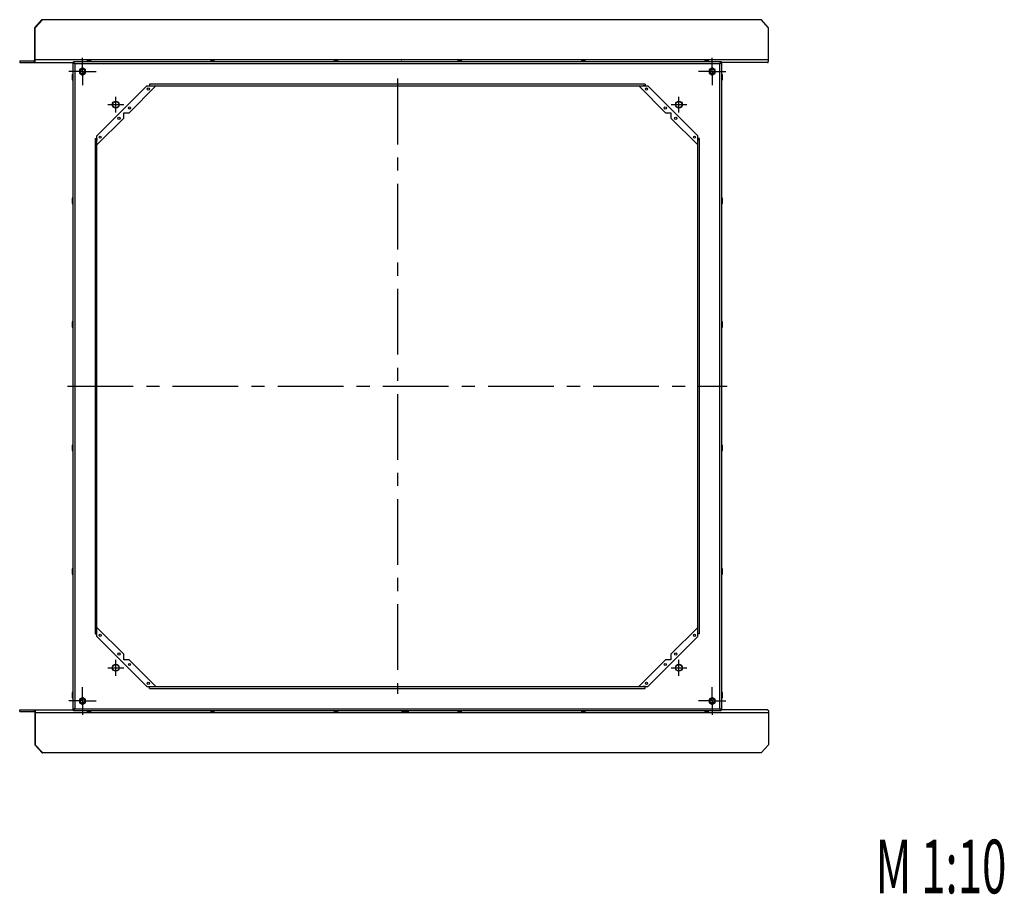
# Model space of a CAD drawing. Units: millimetres. Extents: x 51 to 429, y 58 to 383.
# Drawn here: x 51 to 235, y 219 to 383 of the extents above; entities that cross this region are included whole.
import ezdxf

# ---------------------------------------------------------------- set-up
doc = ezdxf.new("R2010")
doc.units = ezdxf.units.MM
doc.header["$LTSCALE"] = 32.67
doc.linetypes.add('CENTER', pattern=[0.6, 0.375, -0.075, 0.075, -0.075])
for name, color, linetype in [('02___PRT_ALL_AXES', 7, 'CONTINUOUS'), ('ALL_ASSEM_MEMBER', 7, 'CONTINUOUS'), ('ALL_DETAIL_ITEM', 7, 'CONTINUOUS')]:
    doc.layers.add(name, color=color, linetype=linetype)
doc.styles.get("Standard").update_dxf_attribs({"font": 'txt', "width": 0.6})

msp = doc.modelspace()

# ---------------------------------------------------------------- linework, layer by layer
at = {"layer": '02___PRT_ALL_AXES', "color": 2, "linetype": 'CENTER'}
for p, q in [((62.8, 372.91), (62.8, 375.46)), ((180.2, 372.91), (180.2, 375.46)), ((62.8, 372.91), (60.25, 372.91)), ((62.8, 372.91), (62.8, 370.35)), ((62.8, 372.91), (65.36, 372.91)), ((180.2, 372.91), (177.65, 372.91)), ((180.2, 372.91), (180.2, 370.35)), ((180.2, 372.91), (182.76, 372.91)), ((121.5, 371.56), (121.5, 256.86)), ((69, 365.23), (69, 368.18)), ((174, 365.23), (174, 368.18)), ((67.53, 366.71), (70.48, 366.71)), ((172.53, 366.71), (175.48, 366.71)), ((60, 314.21), (183, 314.21)), ((69, 260.23), (69, 263.18)), ((174, 260.23), (174, 263.18)), ((67.53, 261.71), (70.48, 261.71)), ((172.53, 261.71), (175.48, 261.71)), ((62.8, 255.51), (62.8, 258.06)), ((180.2, 255.51), (180.2, 258.06)), ((62.8, 255.51), (60.25, 255.51)), ((62.8, 255.51), (62.8, 252.95)), ((62.8, 255.51), (65.36, 255.51)), ((180.2, 255.51), (177.65, 255.51)), ((180.2, 255.51), (182.76, 255.51)), ((180.2, 255.51), (180.2, 252.95))]:
    msp.add_line(p, q, dxfattribs=at)
at = {"layer": 'ALL_ASSEM_MEMBER', "color": 7, "linetype": 'Continuous'}
for p, q in [((53.89, 381.06), (55.3, 382.56)), ((55.3, 382.56), (55.41, 382.56)), ((53.89, 375.12), (53.89, 381.06)), ((53.89, 381.06), (54, 381.06)), ((51.09, 374.86), (51.09, 374.56)), ((51.09, 374.86), (53.81, 374.86)), ((61, 374.61), (61.1, 374.61)), ((61.1, 374.71), (61.1, 374.61)), ((63.6, 374.79), (63.6, 374.71)), ((64.35, 374.84), (63.65, 374.84)), ((64.4, 374.79), (64.4, 374.71)), ((86.64, 374.79), (86.64, 374.71)), ((87.39, 374.84), (86.69, 374.84)), ((87.44, 374.79), (87.44, 374.71)), ((109.68, 374.79), (109.68, 374.71)), ((110.43, 374.84), (109.73, 374.84)), ((110.48, 374.79), (110.48, 374.71)), ((122.35, 374.86), (122.3, 374.86)), ((132.72, 374.79), (132.72, 374.71)), ((133.47, 374.84), (132.77, 374.84)), ((133.52, 374.79), (133.52, 374.71)), ((155.76, 374.79), (155.76, 374.71)), ((156.51, 374.84), (155.81, 374.84)), ((156.56, 374.79), (156.56, 374.71)), ((177.01, 374.71), (177.01, 374.76)), ((177.01, 374.76), (178.8, 374.76)), ((178.8, 374.79), (178.8, 374.71)), ((179.55, 374.84), (178.85, 374.84)), ((179.6, 374.79), (179.6, 374.71)), ((181.9, 374.71), (181.9, 374.61)), ((182, 374.61), (181.9, 374.61)), ((62.8, 373.57), (62.23, 373.24)), ((62.23, 373.24), (62.23, 372.57)), ((63.38, 373.24), (62.8, 373.57)), ((63.38, 372.57), (63.38, 373.24)), ((180.2, 373.57), (179.63, 373.24)), ((179.63, 373.24), (179.63, 372.57)), ((180.78, 373.24), (180.2, 373.57)), ((180.78, 372.57), (180.78, 373.24)), ((181.7, 374.43), (181.72, 374.46)), ((60.87, 372.26), (60.87, 371.36)), ((60.92, 372.31), (61, 372.31)), ((60.92, 372.11), (61, 372.11)), ((60.92, 371.31), (61, 371.31)), ((62.23, 372.57), (62.8, 372.24)), ((62.8, 372.24), (63.38, 372.57)), ((179.63, 372.57), (180.2, 372.24)), ((180.2, 372.24), (180.78, 372.57)), ((182.08, 372.31), (182, 372.31)), ((182.08, 372.11), (182, 372.11)), ((182.08, 371.31), (182, 371.31)), ((182.13, 371.36), (182.13, 372.26)), ((60.87, 349.22), (60.87, 348.32)), ((60.92, 349.27), (61, 349.27)), ((60.92, 349.07), (61, 349.07)), ((182.08, 349.27), (182, 349.27)), ((182.08, 349.07), (182, 349.07)), ((182.13, 348.32), (182.13, 349.22)), ((60.92, 348.27), (61, 348.27)), ((182.08, 348.27), (182, 348.27)), ((60.87, 326.18), (60.87, 325.28)), ((60.92, 326.23), (61, 326.23)), ((60.92, 326.03), (61, 326.03)), ((60.92, 325.23), (61, 325.23)), ((182.08, 326.23), (182, 326.23)), ((182.08, 326.03), (182, 326.03)), ((182.08, 325.23), (182, 325.23)), ((182.13, 325.28), (182.13, 326.18)), ((60.87, 303.14), (60.87, 302.24)), ((60.92, 303.19), (61, 303.19)), ((60.92, 302.99), (61, 302.99)), ((182.08, 303.19), (182, 303.19)), ((182.08, 302.99), (182, 302.99)), ((182.13, 302.24), (182.13, 303.14)), ((60.92, 302.19), (61, 302.19)), ((182.08, 302.19), (182, 302.19)), ((60.87, 280.1), (60.87, 279.2)), ((60.92, 280.15), (61, 280.15)), ((60.92, 279.95), (61, 279.95)), ((60.92, 279.15), (61, 279.15)), ((182.08, 280.15), (182, 280.15)), ((182.08, 279.95), (182, 279.95)), ((182.08, 279.15), (182, 279.15)), ((182.13, 279.2), (182.13, 280.1)), ((60.87, 257.06), (60.87, 256.16)), ((60.92, 257.11), (61, 257.11)), ((182.08, 257.11), (182, 257.11)), ((182.13, 256.16), (182.13, 257.06)), ((60.92, 256.91), (61, 256.91)), ((60.92, 256.11), (61, 256.11)), ((62.8, 256.17), (62.23, 255.84)), ((62.23, 255.84), (62.23, 255.17)), ((63.38, 255.84), (62.8, 256.17)), ((63.38, 255.17), (63.38, 255.84)), ((180.2, 256.17), (179.63, 255.84)), ((179.63, 255.84), (179.63, 255.17)), ((180.78, 255.84), (180.2, 256.17)), ((180.78, 255.17), (180.78, 255.84)), ((182.08, 256.91), (182, 256.91)), ((182.08, 256.11), (182, 256.11)), ((51.09, 253.56), (51.09, 253.86)), ((51.09, 253.56), (53.81, 253.56)), ((61, 253.81), (61.1, 253.81)), ((61.1, 253.71), (61.1, 253.81)), ((61.31, 253.99), (61.29, 253.95)), ((62.23, 255.17), (62.8, 254.84)), ((62.8, 254.84), (63.38, 255.17)), ((63.6, 253.63), (63.6, 253.71)), ((63.65, 253.58), (64.35, 253.58)), ((64.4, 253.63), (64.4, 253.71)), ((86.64, 253.63), (86.64, 253.71)), ((86.69, 253.58), (87.39, 253.58)), ((87.44, 253.63), (87.44, 253.71)), ((109.68, 253.63), (109.68, 253.71)), ((109.73, 253.58), (110.43, 253.58)), ((110.48, 253.63), (110.48, 253.71)), ((122.3, 253.56), (123.65, 253.56)), ((132.72, 253.63), (132.72, 253.71)), ((132.77, 253.58), (133.47, 253.58)), ((133.52, 253.63), (133.52, 253.71)), ((155.76, 253.63), (155.76, 253.71)), ((155.81, 253.58), (156.51, 253.58)), ((156.56, 253.63), (156.56, 253.71)), ((177, 253.71), (177, 253.66)), ((178.8, 253.66), (177, 253.66)), ((178.8, 253.63), (178.8, 253.71)), ((178.85, 253.58), (179.55, 253.58)), ((179.6, 253.63), (179.6, 253.71)), ((179.63, 255.17), (180.2, 254.84)), ((180.2, 254.84), (180.78, 255.17)), ((182, 253.81), (181.9, 253.81)), ((181.9, 253.71), (181.9, 253.81)), ((53.89, 253.3), (53.89, 247.36)), ((55.3, 245.86), (53.89, 247.36)), ((53.89, 247.36), (54, 247.36)), ((55.3, 245.86), (55.41, 245.86))]:
    msp.add_line(p, q, dxfattribs=at)
at = {"layer": 'ALL_ASSEM_MEMBER', "color": 3, "linetype": 'Continuous'}
for p, q in [((55.41, 382.56), (54, 381.06)), ((55.41, 382.56), (189.31, 382.56)), ((190.72, 381.06), (189.31, 382.56)), ((54, 375.12), (54, 381.06)), ((190.72, 375.12), (190.72, 381.06)), ((51.09, 374.56), (61, 374.56)), ((61, 374.61), (61, 253.81)), ((181.9, 374.71), (61.1, 374.71)), ((61.21, 374.56), (61.12, 374.56)), ((181.89, 374.56), (181.8, 374.56)), ((182, 253.81), (182, 374.61)), ((190.53, 374.56), (182, 374.56)), ((65.5, 360.91), (74.8, 370.21)), ((71.5, 365.21), (76.5, 370.21)), ((74.8, 370.21), (168.2, 370.21)), ((75.3, 370.56), (75.3, 370.21)), ((166.5, 370.21), (171.5, 365.21)), ((167.7, 370.56), (167.7, 370.21)), ((168.2, 370.21), (177.5, 360.91)), ((65.5, 359.21), (70.5, 364.21)), ((70.5, 364.21), (70.5, 365.21)), ((70.5, 365.21), (71.5, 365.21)), ((171.5, 365.21), (172.5, 365.21)), ((172.5, 365.21), (172.5, 364.21)), ((172.5, 364.21), (177.5, 359.21)), ((65.15, 360.41), (65.5, 360.41)), ((65.5, 267.51), (65.5, 360.91)), ((177.5, 267.51), (177.5, 360.91)), ((177.85, 360.41), (177.5, 360.41)), ((70.5, 264.21), (65.5, 269.21)), ((177.5, 269.21), (172.5, 264.21)), ((65.15, 268.01), (65.5, 268.01)), ((74.8, 258.21), (65.5, 267.51)), ((177.5, 267.51), (168.2, 258.21)), ((177.85, 268.01), (177.5, 268.01)), ((70.5, 263.21), (70.5, 264.21)), ((71.5, 263.21), (70.5, 263.21)), ((76.5, 258.21), (71.5, 263.21)), ((171.5, 263.21), (166.5, 258.21)), ((172.5, 263.21), (171.5, 263.21)), ((172.5, 264.21), (172.5, 263.21)), ((74.8, 258.21), (168.2, 258.21)), ((75.3, 257.86), (75.3, 258.21)), ((167.7, 257.86), (167.7, 258.21)), ((51.09, 253.86), (61, 253.86)), ((61.1, 253.71), (181.9, 253.71)), ((61.21, 253.86), (61.12, 253.86)), ((181.89, 253.86), (181.8, 253.86)), ((190.53, 253.86), (182, 253.86)), ((54, 253.3), (54, 247.36)), ((190.72, 253.3), (190.72, 247.36)), ((54, 247.36), (55.41, 245.86)), ((189.31, 245.86), (190.72, 247.36)), ((189.31, 245.86), (55.41, 245.86))]:
    msp.add_line(p, q, dxfattribs=at)
at = {"layer": 'ALL_ASSEM_MEMBER', "color": 9, "linetype": 'Continuous'}
for p, q in [((53.81, 374.56), (53.81, 374.86)), ((53.89, 375.12), (190.72, 375.12)), ((64.4, 374.79), (63.6, 374.79)), ((87.44, 374.79), (86.64, 374.79)), ((110.48, 374.79), (109.68, 374.79)), ((133.52, 374.79), (132.72, 374.79)), ((156.56, 374.79), (155.76, 374.79)), ((179.6, 374.79), (178.8, 374.79)), ((61.36, 374.35), (61.36, 254.07)), ((181.64, 374.35), (61.36, 374.35)), ((181.64, 254.07), (181.64, 374.35)), ((60.92, 371.31), (60.92, 372.31)), ((182.08, 371.31), (182.08, 372.31)), ((167.7, 370.56), (75.3, 370.56)), ((65.15, 360.41), (65.15, 268.01)), ((177.85, 268.01), (177.85, 360.41)), ((60.92, 348.27), (60.92, 349.27)), ((182.08, 348.27), (182.08, 349.27)), ((60.92, 325.23), (60.92, 326.23)), ((182.08, 325.23), (182.08, 326.23)), ((60.92, 302.19), (60.92, 303.19)), ((182.08, 302.19), (182.08, 303.19)), ((60.92, 279.15), (60.92, 280.15)), ((182.08, 279.15), (182.08, 280.15)), ((60.92, 256.11), (60.92, 257.11)), ((75.3, 257.86), (167.7, 257.86)), ((182.08, 256.11), (182.08, 257.11)), ((53.81, 253.86), (53.81, 253.56)), ((61.36, 254.07), (181.64, 254.07)), ((63.6, 253.63), (64.4, 253.63)), ((86.64, 253.63), (87.44, 253.63)), ((109.68, 253.63), (110.48, 253.63)), ((132.72, 253.63), (133.52, 253.63)), ((155.76, 253.63), (156.56, 253.63)), ((178.8, 253.63), (179.6, 253.63)), ((190.72, 253.3), (53.89, 253.3))]:
    msp.add_line(p, q, dxfattribs=at)
at = {"layer": 'ALL_ASSEM_MEMBER', "color": 3, "linetype": 'Continuous'}
for points in [[(53.81, 374.56), (53.82, 374.56), (53.83, 374.56), (53.84, 374.57), (53.86, 374.58), (53.87, 374.59), (53.88, 374.6), (53.89, 374.62), (53.9, 374.64), (53.92, 374.66), (53.93, 374.68), (53.94, 374.71), (53.95, 374.73), (53.95, 374.76), (53.96, 374.79), (53.97, 374.82), (53.98, 374.86), (53.98, 374.89), (53.99, 374.93), (53.99, 374.96), (53.99, 375), (53.99, 375.04), (54, 375.08), (54, 375.12)], [(61.36, 374.35), (61.31, 374.37), (61.26, 374.39), (61.21, 374.42), (61.17, 374.44), (61.13, 374.46), (61.09, 374.49), (61.06, 374.51), (61.04, 374.53), (61.02, 374.56), (61.01, 374.58), (61, 374.61)], [(61.36, 374.35), (61.34, 374.4), (61.32, 374.45), (61.29, 374.5), (61.27, 374.54), (61.25, 374.58), (61.22, 374.62), (61.2, 374.65), (61.18, 374.67), (61.15, 374.69), (61.13, 374.7), (61.1, 374.71)], [(181.64, 374.35), (181.7, 374.37), (181.75, 374.39), (181.79, 374.42), (181.84, 374.44), (181.88, 374.46), (181.92, 374.49), (181.95, 374.51), (181.97, 374.53), (181.99, 374.56), (182, 374.58), (182, 374.61)], [(181.69, 374.45), (181.72, 374.5), (181.74, 374.54)], [(181.74, 374.54), (181.76, 374.58), (181.79, 374.62), (181.81, 374.65), (181.83, 374.67), (181.86, 374.69), (181.88, 374.7), (181.9, 374.71)], [(190.53, 374.56), (190.54, 374.56), (190.56, 374.56), (190.57, 374.57), (190.58, 374.58), (190.59, 374.59), (190.61, 374.6), (190.62, 374.62), (190.63, 374.64), (190.64, 374.66), (190.65, 374.68), (190.66, 374.71), (190.67, 374.73), (190.68, 374.76), (190.69, 374.79), (190.69, 374.82), (190.7, 374.86), (190.71, 374.89), (190.71, 374.93), (190.71, 374.96), (190.72, 375), (190.72, 375.04), (190.72, 375.08), (190.72, 375.12)], [(181.64, 374.35), (181.67, 374.4), (181.69, 374.45)], [(75.3, 370.23), (75.42, 370.22), (75.54, 370.21), (75.65, 370.21)], [(167.7, 370.23), (167.59, 370.22), (167.47, 370.21), (167.35, 370.21)], [(65.48, 360.41), (65.49, 360.29), (65.5, 360.17), (65.5, 360.06)], [(177.53, 360.41), (177.52, 360.29), (177.51, 360.17), (177.5, 360.06)], [(65.48, 268.01), (65.49, 268.12), (65.5, 268.24), (65.5, 268.36)], [(177.53, 268.01), (177.52, 268.12), (177.51, 268.24), (177.5, 268.36)], [(75.3, 258.18), (75.42, 258.19), (75.54, 258.2), (75.65, 258.21)], [(167.7, 258.18), (167.59, 258.19), (167.47, 258.2), (167.35, 258.21)], [(53.81, 253.86), (53.82, 253.85), (53.83, 253.85), (53.84, 253.84), (53.86, 253.83), (53.87, 253.82), (53.88, 253.81), (53.89, 253.79), (53.9, 253.77), (53.92, 253.75), (53.93, 253.73), (53.94, 253.7), (53.95, 253.68), (53.95, 253.65), (53.96, 253.62), (53.97, 253.59), (53.98, 253.55), (53.98, 253.52), (53.99, 253.48), (53.99, 253.45), (53.99, 253.41), (53.99, 253.37), (54, 253.33), (54, 253.3)], [(61.36, 254.07), (61.31, 254.04), (61.26, 254.02), (61.21, 253.99), (61.17, 253.97), (61.13, 253.95), (61.09, 253.92), (61.06, 253.9), (61.04, 253.88), (61.02, 253.85), (61.01, 253.83), (61, 253.81)], [(61.27, 253.87), (61.25, 253.83), (61.22, 253.79), (61.2, 253.76), (61.18, 253.74), (61.15, 253.72), (61.13, 253.71), (61.1, 253.71)], [(61.32, 253.96), (61.29, 253.92), (61.27, 253.87)], [(61.36, 254.07), (61.34, 254.01), (61.32, 253.96)], [(181.64, 254.07), (181.7, 254.04), (181.75, 254.02), (181.79, 253.99), (181.84, 253.97), (181.88, 253.95), (181.92, 253.92), (181.95, 253.9), (181.97, 253.88), (181.99, 253.85), (182, 253.83), (182, 253.81)], [(181.64, 254.07), (181.67, 254.01), (181.69, 253.96), (181.72, 253.92), (181.74, 253.87), (181.76, 253.83), (181.79, 253.79), (181.81, 253.76), (181.83, 253.74), (181.86, 253.72), (181.88, 253.71), (181.9, 253.71)], [(190.53, 253.86), (190.54, 253.85), (190.56, 253.85), (190.57, 253.84), (190.58, 253.83), (190.59, 253.82), (190.61, 253.81), (190.62, 253.79), (190.63, 253.77), (190.64, 253.75), (190.65, 253.73), (190.66, 253.7), (190.67, 253.68), (190.68, 253.65), (190.69, 253.62), (190.69, 253.59), (190.7, 253.55), (190.71, 253.52), (190.71, 253.48), (190.71, 253.45), (190.72, 253.41), (190.72, 253.37), (190.72, 253.33), (190.72, 253.3)]]:
    msp.add_lwpolyline(points, dxfattribs=at)
at = {"layer": 'ALL_ASSEM_MEMBER', "color": 7, "linetype": 'Continuous'}
for points in [[(53.81, 374.86), (53.81, 374.86), (53.82, 374.86), (53.82, 374.86), (53.83, 374.87), (53.83, 374.87), (53.84, 374.88), (53.85, 374.88), (53.85, 374.89), (53.86, 374.9), (53.86, 374.91), (53.87, 374.93), (53.87, 374.94), (53.87, 374.95), (53.88, 374.97), (53.88, 374.98), (53.88, 375), (53.89, 375.01), (53.89, 375.03), (53.89, 375.05), (53.89, 375.06), (53.89, 375.08), (53.89, 375.1), (53.89, 375.12)], [(61.36, 374.35), (61.34, 374.39), (61.31, 374.43), (61.29, 374.46), (61.26, 374.5), (61.23, 374.53), (61.21, 374.56), (61.18, 374.58), (61.16, 374.59), (61.13, 374.6), (61.1, 374.61)], [(61.36, 374.35), (61.32, 374.37), (61.28, 374.4), (61.25, 374.42), (61.21, 374.45), (61.18, 374.48), (61.15, 374.5), (61.13, 374.53), (61.12, 374.55), (61.11, 374.58), (61.1, 374.61)], [(181.64, 374.35), (181.68, 374.37), (181.72, 374.4), (181.76, 374.42), (181.8, 374.45), (181.83, 374.48), (181.85, 374.5)], [(181.72, 374.46), (181.75, 374.5), (181.77, 374.53)], [(181.77, 374.53), (181.8, 374.56), (181.83, 374.58), (181.85, 374.59), (181.88, 374.6), (181.9, 374.61)], [(181.85, 374.5), (181.88, 374.53), (181.89, 374.55), (181.9, 374.58), (181.9, 374.61)], [(181.64, 374.35), (181.67, 374.39), (181.7, 374.43)], [(53.81, 253.56), (53.81, 253.55), (53.82, 253.55), (53.82, 253.55), (53.83, 253.55), (53.83, 253.54), (53.84, 253.53), (53.85, 253.53), (53.85, 253.52), (53.86, 253.51), (53.86, 253.5), (53.87, 253.49), (53.87, 253.47), (53.87, 253.46), (53.88, 253.45), (53.88, 253.43), (53.88, 253.42), (53.89, 253.4), (53.89, 253.38), (53.89, 253.37), (53.89, 253.35), (53.89, 253.33), (53.89, 253.31), (53.89, 253.3)], [(61.15, 253.91), (61.13, 253.88), (61.12, 253.86), (61.11, 253.83), (61.1, 253.81)], [(61.23, 253.88), (61.21, 253.86), (61.18, 253.83), (61.16, 253.82), (61.13, 253.81), (61.1, 253.81)], [(61.36, 254.07), (61.32, 254.04), (61.28, 254.01), (61.25, 253.99), (61.21, 253.96), (61.18, 253.94), (61.15, 253.91)], [(61.29, 253.95), (61.26, 253.91), (61.23, 253.88)], [(61.36, 254.07), (61.34, 254.02), (61.31, 253.99)], [(181.64, 254.07), (181.68, 254.04), (181.72, 254.01), (181.76, 253.99), (181.8, 253.96), (181.83, 253.94), (181.85, 253.91), (181.88, 253.88), (181.89, 253.86), (181.9, 253.83), (181.9, 253.81)], [(181.64, 254.07), (181.67, 254.02), (181.7, 253.99), (181.72, 253.95), (181.75, 253.91), (181.77, 253.88), (181.8, 253.86), (181.83, 253.83), (181.85, 253.82), (181.88, 253.81), (181.9, 253.81)]]:
    msp.add_lwpolyline(points, dxfattribs=at)
for centre, radius in [((62.8, 372.91), 0.45), ((62.8, 372.91), 0.4), ((180.2, 372.91), 0.45), ((180.2, 372.91), 0.4), ((69, 366.71), 0.6), ((174, 366.71), 0.6), ((69, 261.71), 0.6), ((174, 261.71), 0.6), ((62.8, 255.51), 0.45), ((62.8, 255.51), 0.4), ((180.2, 255.51), 0.45), ((180.2, 255.51), 0.4)]:
    msp.add_circle(centre, radius, dxfattribs=at)
at = {"layer": 'ALL_ASSEM_MEMBER', "color": 3, "linetype": 'Continuous'}
for centre, radius in [((75.06, 369.61), 0.21), ((167.95, 369.61), 0.21), ((69, 366.71), 0.64), ((174, 366.71), 0.64), ((71.56, 366.11), 0.21), ((171.45, 366.11), 0.21), ((69.6, 364.15), 0.21), ((173.4, 364.15), 0.21), ((66.1, 360.65), 0.21), ((176.9, 360.65), 0.21), ((66.1, 267.76), 0.21), ((176.9, 267.76), 0.21), ((69.6, 264.26), 0.21), ((173.4, 264.26), 0.21), ((69, 261.71), 0.64), ((71.56, 262.31), 0.21), ((171.45, 262.31), 0.21), ((174, 261.71), 0.64), ((75.06, 258.81), 0.21), ((167.95, 258.81), 0.21)]:
    msp.add_circle(centre, radius, dxfattribs=at)
at = {"layer": 'ALL_ASSEM_MEMBER', "color": 7, "linetype": 'Continuous'}
for centre, radius, start, end in [((63.65, 374.79), 0.05, 90, 180), ((64.35, 374.79), 0.05, 0, 90), ((86.69, 374.79), 0.05, 90, 180), ((87.39, 374.79), 0.05, 0, 90), ((109.73, 374.79), 0.05, 90, 180), ((110.43, 374.79), 0.05, 0, 90), ((132.77, 374.79), 0.05, 90, 180), ((133.47, 374.79), 0.05, 0, 90), ((155.81, 374.79), 0.05, 90, 180), ((156.51, 374.79), 0.05, 0, 90), ((178.85, 374.79), 0.05, 90, 180), ((179.55, 374.79), 0.05, 0, 90), ((61.51, 374.2), 0.26, 132.7121, 137.2879), ((181.64, 374.26), 0.11, 76.3461, 83.6692), ((181.7, 374.32), 0.15, 57.0287, 82.9713), ((60.92, 372.26), 0.05, 90, 180), ((60.92, 372.06), 0.05, 90, 180), ((60.92, 371.36), 0.05, 180, 270), ((182.08, 372.26), 0.05, 0, 90), ((182.08, 372.06), 0.05, 0, 90), ((182.08, 371.36), 0.05, 270, 360), ((60.92, 349.22), 0.05, 90, 180), ((60.92, 349.02), 0.05, 90, 180), ((182.08, 349.22), 0.05, 0, 90), ((182.08, 349.02), 0.05, 0, 90), ((60.92, 348.32), 0.05, 180, 270), ((182.08, 348.32), 0.05, 270, 360), ((60.92, 326.18), 0.05, 90, 180), ((60.92, 325.98), 0.05, 90, 180), ((60.92, 325.28), 0.05, 180, 270), ((182.08, 326.18), 0.05, 0, 90), ((182.08, 325.98), 0.05, 0, 90), ((182.08, 325.28), 0.05, 270, 360), ((60.92, 303.14), 0.05, 90, 180), ((60.92, 302.94), 0.05, 90, 180), ((182.08, 303.14), 0.05, 0, 90), ((182.08, 302.94), 0.05, 0, 90), ((60.92, 302.24), 0.05, 180, 270), ((182.08, 302.24), 0.05, 270, 360), ((60.92, 280.1), 0.05, 90, 180), ((60.92, 279.9), 0.05, 90, 180), ((60.92, 279.2), 0.05, 180, 270), ((182.08, 280.1), 0.05, 0, 90), ((182.08, 279.9), 0.05, 0, 90), ((182.08, 279.2), 0.05, 270, 360), ((60.92, 257.06), 0.05, 90, 180), ((182.08, 257.06), 0.05, 0, 90), ((60.92, 256.86), 0.05, 90, 180), ((60.92, 256.16), 0.05, 180, 270), ((182.08, 256.86), 0.05, 0, 90), ((182.08, 256.16), 0.05, 270, 360), ((61.3, 254.1), 0.15, 237.0287, 262.9713), ((61.36, 254.16), 0.11, 256.3461, 263.6692), ((63.65, 253.63), 0.05, 180, 270), ((64.35, 253.63), 0.05, 270, 360), ((86.69, 253.63), 0.05, 180, 270), ((87.39, 253.63), 0.05, 270, 360), ((109.73, 253.63), 0.05, 180, 270), ((110.43, 253.63), 0.05, 270, 360), ((132.77, 253.63), 0.05, 180, 270), ((133.47, 253.63), 0.05, 270, 360), ((155.81, 253.63), 0.05, 180, 270), ((156.51, 253.63), 0.05, 270, 360), ((178.85, 253.63), 0.05, 180, 270), ((179.55, 253.63), 0.05, 270, 360), ((181.49, 254.22), 0.26, 312.7121, 317.2879)]:
    msp.add_arc(centre, radius, start, end, dxfattribs=at)
at = {"layer": 'ALL_ASSEM_MEMBER', "color": 3, "linetype": 'Continuous'}
for centre, radius, start, end in [((181.7, 374.32), 0.25, 51.035, 69.1402), ((61.51, 374.2), 0.36, 130.3056, 139.6944), ((181.64, 374.26), 0.21, 54.5598, 70.2866), ((61.3, 254.1), 0.25, 231.035, 249.1402), ((61.36, 254.16), 0.21, 234.5598, 250.2866), ((181.49, 254.22), 0.36, 310.3056, 319.6944)]:
    msp.add_arc(centre, radius, start, end, dxfattribs=at)

# ---------------------------------------------------------------- texts
at = {"layer": 'ALL_DETAIL_ITEM', "color": 0, "linetype": 'Continuous', "width": 0.6}
msp.add_text('M 1:10', height=10, dxfattribs=at).set_placement((210.68, 219.64))

doc.saveas('drawing.dxf')
